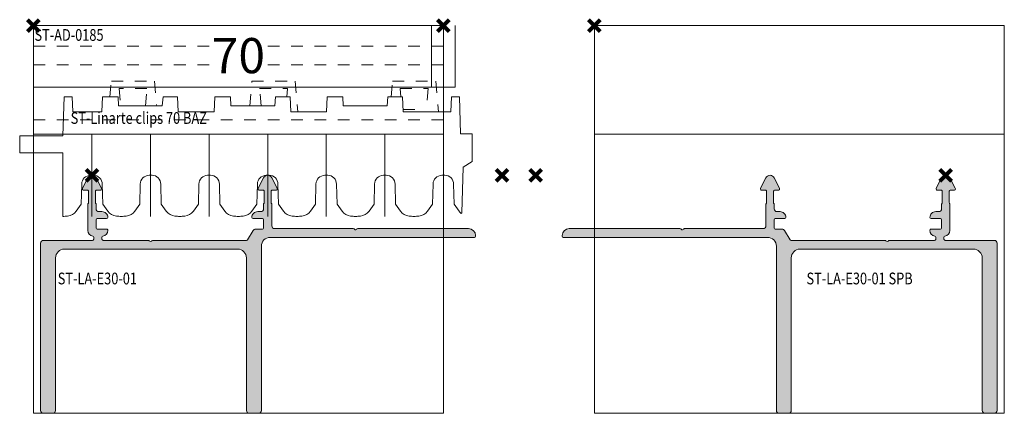
# Model space of a CAD drawing. Units: millimetres. Extents: x 0 to 3972, y 0 to 2388.
# Drawn here: x 224 to 393, y 278 to 345 of the extents above; entities that cross this region are included whole.
import ezdxf

# ---------------------------------------------------------------- set-up
doc = ezdxf.new("R2010")
doc.units = ezdxf.units.MM
doc.header["$PDMODE"] = 3
doc.header["$PDSIZE"] = 1
doc.linetypes.add('HIDDEN', pattern=[4, 2, -2])
doc.layers.get('0').update_dxf_attribs({"linetype": 'CONTINUOUS', "lineweight": 5})
for name, color, linetype, lineweight, plot in [('2 HULPLIJN BLIND', 9, 'CONTINUOUS', 9, False), ('2 Niet printen', 243, 'CONTINUOUS', 9, False), ('Storax Profiel nummer hidden', 163, 'CONTINUOUS', 0, False), ('Storax Vangpunt profiel', 1, 'CONTINUOUS', 100, False)]:
    doc.layers.add(name, color=color, linetype=linetype, lineweight=lineweight, plot=plot)
for name, color, linetype, lineweight in [("Storax block's", 7, 'CONTINUOUS', 20), ('Storax Hatch Shading Aluminium', 251, 'CONTINUOUS', 20), ('Storax profiel aanzicht dun', 42, 'CONTINUOUS', 9), ('Storax profiel aanzicht hidden', 44, 'HIDDEN', 5), ('Storax profiel detail', 130, 'CONTINUOUS', 18), ('Storax profiel detail dun', 134, 'CONTINUOUS', 15), ('Storax profiel detail hidden', 138, 'HIDDEN', 13), ('Storax Profiel nummer en tekst', 41, 'CONTINUOUS', 9)]:
    doc.layers.add(name, color=color, linetype=linetype, lineweight=lineweight)
doc.styles.add('ST-2mmHidden', font='romans.shx', dxfattribs={"width": 0.8, "height": 2})
doc.styles.add('ST2-3', font='tahoma.ttf', dxfattribs={"width": 0.9, "height": 6})

# ---------------------------------------------------------------- blocks, each defined once
blk = doc.blocks.new('onderdeel clips')
for points in [[(0, 0, 0.02090820604169566), (0.8352322297751016, 0.0349416899755397, 0.2226511083693735), (2.30648987239806, 0.8808004792804809), (3.160998375753479, 2.101165095091147), (3.25, 5.500000000005514, -0.4142135623730533), (4.75, 7.000000000005514), (5.25, 7.000000000005514, -0.4142135623731338), (6.749999999999773, 5.500000000005514), (6.839001624246976, 2.101165095090749), (7.693510127602167, 0.8808004792809356)], [(7.693510127602167, 0.8808004792809356, 0.2226511083693697), (9.164767770225126, 0.03494168997093539, 0.02090820604168462), (10, 5.115907697472721e-13, 0.02090820604168462)]]:
    blk.add_lwpolyline(points, format="xyb")
at = {"layer": '2 Niet printen'}
blk.add_line((4.99999999998488, 2.557953848736361e-13), (5, 14.00000000001077), dxfattribs=at)
blk = doc.blocks.new('ST-Linarte clips 70 BAZ')
at = {"layer": '2 HULPLIJN BLIND'}
for p, q in [((0, 0), (0, -3)), ((70, 0), (70, -3))]:
    blk.add_line(p, q, dxfattribs=at)
at = {"layer": '2 Niet printen'}
for p, q in [((68, 0), (68, -10.50000000000068)), ((72, 0), (72, -10.50000000000068))]:
    blk.add_line(p, q, dxfattribs=at)
blk.add_lwpolyline([(70.00000000000728, -32.54099387075166), (70.00000000000728, -18.5409938707412)], dxfattribs=at)
at = {"layer": 'Storax profiel aanzicht dun'}
for points in [[(72.69351012761217, -31.66019339137597, 0.05873974866125252), (73.00518143670888, -32.00971867805447, 0.6373971864481563), (73.17147880759148, -31.93750247381831), (73.37501373469058, -24.16481692219463), (74.93453519608556, -23.19099387051165), (74.94239097255559, -18.49099387074921), (72.94239097255559, -18.49099387074921), (72.77625669383997, -12.14658173016596), (71.37221675328692, -12.14658173011185), (71.26112532007164, -14.69099387074687), (63.13887467992754, -14.69099387074687), (63.02778324672727, -12.14658173011185), (60.52991278991431, -12.14658173011185), (60.39479423579724, -13.69099387074493), (52.91039229369926, -13.69099387074493), (52.84296180340243, -12.14658173017961), (50.17221675328801, -12.14658173011185), (50.06112532007137, -14.69099387074687), (43.93887467992772, -14.69099387074687), (43.82778324673018, -12.14658173017733), (41.3299127899154, -12.14658173011185), (41.19479423579833, -13.69099387074493), (33.71039229369944, -13.69099387074493), (33.64296180340352, -12.14658173017961), (30.97221675328728, -12.14658173011185), (30.86112532007155, -14.69099387074687), (24.7388746799279, -14.69099387074687), (24.62778324672763, -12.14658173011185), (22.12991278991467, -12.14658173011185), (21.99479423579032, -13.69099387082724), (14.51039229369962, -13.69099387074493), (14.4429618034028, -12.14658173017961), (11.77221675328747, -12.14658173011185), (11.66112532007173, -14.69099387074687), (6.738874679927903, -14.69099387074687), (6.627783246727631, -12.14658173026146), (5.223743306176402, -12.14658173026146), (5.049753250988942, -18.79099386929192), (-2.321451551635619, -18.79099387074655), (-2.345018881047963, -21.69099387074652), (5.026185921533397, -21.69099386929292), (5.000000000007276, -32.54099387075212)], [(65.00000000000728, -32.54099387075121, 0.02090820604169566), (65.83523222978329, -32.5060521807759, 0.2226511083693735), (67.30648987240602, -31.66019339147078), (68.16099837576076, -30.43982877566032), (68.25000000000728, -27.04099387074575, -0.4142135623730533), (69.75000000000728, -25.54099387074575), (70.25000000000728, -25.54099387074575, -0.4142135623731338), (71.75000000000728, -27.04099387074575), (71.8390016242547, -30.43982877566077), (72.69351012761035, -31.66019339147033)]]:
    blk.add_lwpolyline(points, format="xyb", dxfattribs=at)
at = {"layer": 'Storax profiel aanzicht hidden'}
blk.add_line((63.12141030276416, -14.29099387074655), (67.07499999999982, -14.29099387074655), dxfattribs=at)
for points in [[(13.07190456280296, -12.14658173013004), (13.30639761736393, -9.4663138517584), (20.69360238263516, -9.4663138517584), (21.06321399132867, -13.69099387076267)], [(61.07190456280296, -12.14658173013004), (61.30639761736393, -9.4663138517584), (68.69360238263516, -9.4663138517584), (69.15070265484701, -14.69099387074687)], [(19.1274931981111, -13.69099387079575), (19.38520906480244, -10.74528803525857), (14.61479093519665, -10.74528803525857), (14.8725068018839, -13.69099387074664)], [(38.8725068018839, -13.69099387074664), (38.61479093519665, -10.74528803525857), (43.38520906480244, -10.74528803525857), (43.26261175223226, -12.14658173011401)], [(62.73738824776683, -12.14658173011401), (62.61479093519665, -10.74528803525857), (67.38520906480244, -10.74528803525857), (67.07499999999982, -14.29099387074655)]]:
    blk.add_lwpolyline(points, dxfattribs=at)
at = {"layer": 'Storax profiel detail dun'}
blk.add_line((0, -10.50000000000091), (72, -10.50000000000068), dxfattribs=at)
blk.add_lwpolyline([(0, 0), (70, 0)], dxfattribs=at)
at = {"layer": 'Storax profiel detail hidden'}
for p, q in [((0, -3.500000000001137), (72, -3.500000000001137)), ((0, -6.700000000012551), (72, -6.700000000012778)), ((0, -16.09999999999968), (70, -16.09999999999968)), ((0, -18.49999999999955), (70, -18.49999999999955))]:
    blk.add_line(p, q, dxfattribs=at)
at = {"layer": 'Storax Vangpunt profiel'}
blk.add_point((0, 0), dxfattribs=at)
at = {"layer": 'Storax Vangpunt profiel', "color": 3}
blk.add_point((70, 0), dxfattribs=at)
at = {"layer": 'Storax profiel aanzicht dun'}
for p in [(5.000000000007276, -32.54099387075212), (15.00000000000728, -32.54099387075212), (25.00000000000728, -32.54099387075212), (35.00000000000728, -32.54099387075212), (45.00000000000728, -32.54099387075212), (55.00000000000728, -32.54099387075212)]:
    blk.add_blockref('onderdeel clips', p, dxfattribs=at)
at = {"layer": 'Storax Profiel nummer hidden', "style": 'ST-2mmHidden', "width": 0.8}
for s, p in [('ST-AD-0185', (0.1764779008635742, -2.599645399617884)), ('ST-Linarte clips 70 BAZ', (6.356397641968215, -16.76282490933181))]:
    blk.add_text(s, height=2, dxfattribs=at).set_placement(p)
at = {"layer": 'Storax Profiel nummer en tekst', "insert": (35.00000000000728, -5.127476648631273), "char_height": 6, "attachment_point": 5, "style": 'ST2-3', "bg_fill": 3, "box_fill_scale": 1.1, "bg_fill_color": 256, "bg_fill_true_color": 13158600, "bg_fill_transparency": 0}
blk.add_mtext('\\A1;70', dxfattribs=at)
at = {"layer": 'Storax profiel aanzicht hidden'}
blk.add_lwpolyline([(36.93678600868589, -13.69099387076267), (37.30639761736393, -9.4663138517584), (44.69360238263516, -9.4663138517584), (45.15070265484701, -14.69099387074687)], dxfattribs=at)
blk = doc.blocks.new('ST-LA-E30-01')
at = {"layer": 'Storax Hatch Shading Aluminium'}
h = blk.add_hatch(color=256, dxfattribs=at)
h.dxf.hatch_style = 1
edge = h.paths.add_edge_path()
edge.add_arc((38.42500031479813, -65.634257591851), 0.5, 270, 360)
edge.add_line((38.92500031479813, -65.634257591851), (38.92500031479813, -37.63425756799586))
edge.add_arc((40.42500031479804, -37.63425756799577), 1.499999999999915, 89.99999996080987, 180.0000000000032, ccw=False)
edge.add_line((40.42500031582404, -36.13425756799586), (75.2999980153345, -36.134257591851))
edge.add_arc((75.2999980153347, -35.93425759185093), 0.2000000000000668, 269.999999999943, 359.9999999999287)
edge.add_line((75.49999801533477, -35.93425759185118), (75.49999801536705, -35.83425854099085))
edge.add_arc((74.29999801536724, -35.83425854099085), 1.199999999999818, 0, 90)
edge.add_line((74.29999801536724, -34.63425854099103), (55.38284069345264, -34.63425854099012))
edge.add_arc((55.38284069345211, -34.83425854099028), 0.2000000000001592, 89.99999999984936, 134.9999999998244)
edge.add_line((55.24141933721512, -34.69283718475242), (55.14141933721567, -34.79283718475278))
edge.add_arc((54.99999798097838, -34.65141582851536), 0.2000000000000649, 224.9999999998431, 314.99999999997266, ccw=False)
edge.add_line((54.85857662474064, -34.79283718475233), (54.75857662548515, -34.69283718549684))
edge.add_arc((54.61715526850349, -34.83425854098932), 0.199999999999663, 44.99999969833572, 89.9999999983858)
edge.add_line((54.61715526850912, -34.63425854098966), (41.19999794660635, -34.63425854057311))
edge.add_arc((41.19999794662186, -34.13425854057306), 0.5000000000000568, 180.0000000000065, 269.9999999982217, ccw=False)
edge.add_line((40.69999794662181, -34.13425854057311), (40.69999794662181, -30.4630758168604))
edge.add_arc((40.49999794662216, -30.46307581685985), 0.1999999999996476, 359.9999999998442, 401.409622108994)
edge.add_arc((40.799997946623, -30.1985006857539), 0.2000000000006475, 179.9999999999868, 221.4096221092787, ccw=False)
edge.add_line((40.59999794662235, -30.19850068575386), (40.59999794662235, -28.25432684516079))
edge.add_arc((40.79999794662211, -28.2543268451611), 0.1999999999997613, 84.99999999989927, 179.9999999999125, ccw=False)
edge.add_line((40.81742909517197, -28.05508790554302), (41.36644030129355, -28.10312016222713))
edge.add_arc((41.38822923698068, -27.85407148770414), 0.2500000000000742, 264.9999999999526, 386.9999754729116)
edge.add_line((41.6109809166137, -27.7405739581244), (40.71280457871671, -25.97780177609081))
edge.add_arc((39.99999920389155, -26.34099387074664), 0.8000000000000808, 26.99997547297061, 153.0000245270294)
edge.add_line((39.28719382906638, -25.97780177609081), (38.38901726065887, -27.74057441052844))
edge.add_arc((38.61176917080196, -27.85407148770441), 0.2499999999997659, 153.0001408934613, 274.999999999949)
edge.add_line((38.63355810648864, -28.10312016222713), (39.18256810849016, -28.05508801088979))
edge.add_arc((39.19999925703981, -28.2543269505081), 0.1999999999999761, 2.55226950685028e-11, 95.00000000003388, ccw=False)
edge.add_line((39.39999925703978, -28.25432695050802), (39.39999925703978, -30.19850068575431))
edge.add_arc((39.1999992570397, -30.19850068575411), 0.200000000000081, 318.59037789065866, 359.999999999943, ccw=False)
edge.add_arc((39.49999925703909, -30.46307581686089), 0.1999999999996754, 138.5903778906155, 179.9999999998575)
edge.add_line((39.29999925703942, -30.4630758168604), (39.29999925703942, -31.23425802265217))
edge.add_arc((38.79999925703939, -31.23425802265214), 0.5000000000000284, 270.00000000000324, 359.99999999999676, ccw=False)
edge.add_line((38.79999925703942, -31.73425802265217), (38.29999925703942, -31.73425802265217))
edge.add_arc((38.29999925703936, -32.73425802265211), 0.9999999999999432, 89.99999999999675, 180.0000000000033)
edge.add_arc((37.49999925703936, -32.73425802265204), 0.199999999999946, 180.0000000000366, 269.9999999999634)
edge.add_line((37.49999925703924, -32.93425802265199), (39.09999925703869, -32.93425802265153))
edge.add_arc((39.09999925703869, -33.13425802265226), 0.2000000000007276, 0, 90, ccw=False)
edge.add_line((39.29999925703942, -33.13425802265226), (39.29999925703942, -34.5342580226519))
edge.add_arc((39.09999925703958, -34.53425802265188), 0.1999999999998323, 270.0000000000041, 359.9999999999959, ccw=False)
edge.add_line((39.0999992570396, -34.73425802265172), (37.94860125703963, -34.73425802265217))
edge.add_arc((37.94860125703978, -35.23425802265191), 0.4999999999997371, 90.00000000001789, 148.3929792855707)
edge.add_line((37.52276989636266, -34.97221288863182), (36.55856449758812, -36.53907616379718))
edge.add_arc((36.38823195331688, -36.43425811018901), 0.200000000000294, 269.9999999999735, 328.3929792855986, ccw=False)
edge.add_line((36.38823195331679, -36.63425811018931), (20.38284160251806, -36.63425811018931))
edge.add_arc((20.38284160251805, -36.83425811018963), 0.2000000000003226, 89.99999999999795, 134.9999999999885)
edge.add_line((20.24142024628054, -36.69283675395207), (20.14142024628109, -36.79283675395197))
edge.add_arc((19.99999889004357, -36.65141539771444), 0.2000000000003061, 225.0000000000043, 314.9999999999957, ccw=False)
edge.add_line((19.85857753380606, -36.79283675395197), (19.75857753380569, -36.69283675395207))
edge.add_arc((19.61715617756806, -36.83425811018837), 0.1999999999995123, 44.99999999973085, 89.99999999970689)
edge.add_line((19.61715617756909, -36.63425811018885), (11.89999885852922, -36.63425807368037))
edge.add_arc((11.89999885649561, -36.43425807368053), 0.1999999999998394, 179.9999999998758, 270.0000005825855, ccw=False)
edge.add_line((11.69999885649577, -36.4342580736801), (11.6999988616144, -36.11747464474718))
edge.add_arc((11.89999886161403, -36.11747464772738), 0.1999999999996227, 99.59406614652892, 179.9999991462353, ccw=False)
edge.add_arc((11.69999889950439, -34.93425865384581), 1.000000030425796, 279.5940661465108, 359.9999987925776)
edge.add_arc((12.49999892956038, -34.93425867146578), 0.2000000003698119, 359.9999990106389, 450.0000007181275)
edge.add_line((12.49999892705364, -34.73425867109597), (10.89999893003369, -34.73425867109597))
edge.add_arc((10.89999893003394, -34.53425867109591), 0.2000000000000668, 179.999999999941, 269.99999999992826, ccw=False)
edge.add_line((10.69999893003387, -34.5342586710957), (10.69999893076238, -33.13425867541343))
edge.add_arc((10.89999893076227, -33.13425867541351), 0.199999999999898, 90.00000020872432, 179.9999999999776, ccw=False)
edge.add_line((10.89999893003369, -32.93425867541362), (12.49999893003405, -32.93425866958421))
edge.add_arc((12.49999892930518, -32.73425866958403), 0.2000000000001805, 270.0000002088057, 359.999998521269)
edge.add_arc((11.69999895680445, -32.73425864781012), 0.9999999725009165, 359.9999984567008, 450.0000015338412)
edge.add_line((11.69999893003387, -31.73425867530921), (11.19999893003387, -31.73425867530921))
edge.add_arc((11.1999989300339, -31.23425867530918), 0.5000000000000284, 180.0000000000032, 269.99999999999676, ccw=False)
edge.add_line((10.69999893003387, -31.23425867530921), (10.69999893003387, -30.46307580047358))
edge.add_arc((10.49999893003426, -30.4630758004736), 0.1999999999996156, 6.10666498842169e-12, 41.40962210939141)
edge.add_arc((10.79999893003389, -30.19850066936672), 0.2000000000003856, 180.0000000000896, 221.4096221093082, ccw=False)
edge.add_line((10.59999893003351, -30.19850066936704), (10.59999893003351, -28.25432686154807))
edge.add_arc((10.79999893003347, -28.25432686154814), 0.1999999999999673, 84.99999999996379, 179.9999999999776, ccw=False)
edge.add_line((10.81743007858313, -28.05508792192984), (11.36644109740246, -28.10312016222713))
edge.add_arc((11.38823003308943, -27.85407148770389), 0.2500000000003048, 264.9999999999932, 386.9999754729382)
edge.add_line((11.61098171272261, -27.74057395812395), (10.71280537482471, -25.97780177609081))
edge.add_arc((10, -26.34099387074643), 0.799999999999582, 26.99997547297224, 153.0000245270278)
edge.add_line((9.287194625175289, -25.97780177609081), (8.389018056766872, -27.74057441052844))
edge.add_arc((8.6117699669104, -27.85407148770416), 0.2500000000000456, 153.000140893557, 275.0000000000516)
edge.add_line((8.633558902597542, -28.10312016222713), (9.182569091902224, -28.05508799450251))
edge.add_arc((9.200000240451587, -28.25432693412114), 0.2000000000002592, -1.63140612130519e-11, 94.99999999994498, ccw=False)
edge.add_line((9.400000240451845, -28.2543269341212), (9.400000240451845, -30.19850066936704))
edge.add_arc((9.20000024045178, -30.19850066936684), 0.200000000000065, 318.5903778906571, 359.99999999994503, ccw=False)
edge.add_arc((9.500000240451696, -30.46307580047382), 0.2000000000002154, 138.5903778906732, 179.9999999999287)
edge.add_line((9.300000240451482, -30.46307580047358), (9.300000240451482, -34.93425815697117))
edge.add_arc((10.30000024045144, -34.93425815697098), 0.9999999999999538, 180.0000000000106, 260.4059353732778)
edge.add_arc((10.10000031479779, -36.11747412615802), 0.2000000000003353, 5.0874859880423173e-11, 80.40593537324742, ccw=False)
edge.add_line((10.30000031479813, -36.11747412615784), (10.30000031479813, -36.43425759185118))
edge.add_arc((10.10000031479789, -36.43425759185076), 0.2000000000002391, 269.99999999986005, 359.9999999998799, ccw=False)
edge.add_line((10.1000003147974, -36.634257591851), (1.725000314797398, -36.634257591851))
edge.add_arc((1.725000314797398, -37.134257591851), 0.5, 90, 180)
edge.add_line((1.225000314797398, -37.134257591851), (1.225000314797398, -65.63425759185145))
edge.add_arc((1.725000314797398, -65.63425759185145), 0.5, 180, 270)
edge.add_line((1.725000314797398, -66.13425759185145), (3.27500031479758, -66.13425759185145))
edge.add_arc((3.27500031479758, -65.63425759185145), 0.5, 270, 360)
edge.add_line((3.77500031479758, -65.63425759185145), (3.77500031479758, -39.63425759185145))
edge.add_arc((5.27500031479758, -39.63425759185145), 1.5, 90, 180, ccw=False)
edge.add_line((5.27500031479758, -38.13425759185145), (34.87500031479794, -38.13425759185145))
edge.add_arc((34.87500031479817, -39.63425759185122), 1.499999999999773, 8.697043085703626e-12, 90.0000000000087, ccw=False)
edge.add_line((36.37500031479794, -39.634257591851), (36.37500031479794, -65.634257591851))
edge.add_arc((36.87500031479794, -65.634257591851), 0.5, 180, 270)
edge.add_line((36.87500031479794, -66.134257591851), (38.42500031479813, -66.134257591851))
at = {"layer": '2 Niet printen'}
for points in [[(0, 0), (70, 0), (70, -66.13425759185145), (0, -66.13425759185145)], [(0, 0), (70, 0), (70, -18.5), (0, -18.5)]]:
    blk.add_lwpolyline(points, close=True, dxfattribs=at)
at = {"layer": 'Storax profiel detail'}
blk.add_lwpolyline([(38.42500031479813, -66.134257591851, 0.414213562373095), (38.92500031479813, -65.634257591851), (38.92500031479813, -37.63425756799586, -0.4142135625734497), (40.42500031582404, -36.13425756799586), (75.2999980153345, -36.134257591851, 0.4142135623730284), (75.49999801533477, -35.93425759185118), (75.49999801536705, -35.83425854099085, 0.414213562373095), (74.29999801536724, -34.63425854099103), (55.38284069345264, -34.63425854099012, 0.1989123673795483), (55.24141933721512, -34.69283718475242), (55.14141933721567, -34.79283718475278, -0.4142135623737542), (54.85857662474064, -34.79283718475233), (54.75857662548515, -34.69283718549684, 0.1989123687406751), (54.61715526850912, -34.63425854098966), (41.19999794660635, -34.63425854057311, -0.4142135623639713), (40.69999794662181, -34.13425854057311), (40.69999794662181, -30.4630758168604, 0.182675813681053), (40.64999794662253, -30.33078825130758, -0.1826758136816968), (40.59999794662235, -30.19850068575386), (40.59999794662235, -28.25432684516079, -0.4400105308919041), (40.81742909517197, -28.05508790554302), (41.36644030129355, -28.10312016222713, 0.5890448722681949), (41.6109809166137, -27.7405739581244), (40.71280457871671, -25.97780177609081, 0.6128010825555236), (39.28719382906638, -25.97780177609081), (38.38901726065887, -27.74057441052844, 0.5890441883498198), (38.63355810648864, -28.10312016222713), (39.18256810849016, -28.05508801088979, -0.4400105308918702), (39.39999925703978, -28.25432695050802), (39.39999925703978, -30.19850068575431, -0.182675813681658), (39.3499992570396, -30.33078825130758, 0.1826758136814727), (39.29999925703942, -30.4630758168604), (39.29999925703942, -31.23425802265217, -0.4142135623730617), (38.79999925703942, -31.73425802265217), (38.29999925703942, -31.73425802265217, 0.4142135623731283), (37.29999925703942, -32.73425802265217, 0.4142135623727288), (37.49999925703924, -32.93425802265199), (39.09999925703869, -32.93425802265153, -0.414213562373095), (39.29999925703942, -33.13425802265226), (39.29999925703942, -34.5342580226519, -0.4142135623730617), (39.0999992570396, -34.73425802265172), (37.94860125703963, -34.73425802265217, 0.2604477774362021), (37.52276989636266, -34.97221288863182), (36.55856449758812, -36.53907616379718, -0.2604477774365352), (36.38823195331679, -36.63425811018931), (20.38284160251806, -36.63425811018931, 0.1989123673796162), (20.24142024628054, -36.69283675395207), (20.14142024628109, -36.79283675395197, -0.414213562373048), (19.85857753380606, -36.79283675395197), (19.75857753380569, -36.69283675395207, 0.1989123673795485), (19.61715617756909, -36.63425811018885), (11.89999885852922, -36.63425807368037, -0.4142135653518768), (11.69999885649577, -36.4342580736801), (11.6999988616144, -36.11747464474718, -0.365977387931781), (11.86666553544092, -35.92027198708081, 0.3659773861820635), (12.69999892993019, -34.93425867491931, 0.4142135711016935), (12.49999892705364, -34.73425867109597), (10.89999893003369, -34.73425867109597, -0.4142135623730284), (10.69999893003387, -34.5342586710957), (10.69999893076238, -33.13425867541343, -0.4142135613059907), (10.89999893003369, -32.93425867541362), (12.49999893003405, -32.93425866958421, 0.4142135537464887), (12.69999892930537, -32.73425867474577, 0.4142135781032859), (11.69999893003387, -31.73425867530921), (11.19999893003387, -31.73425867530921, -0.4142135623730617), (10.69999893003387, -31.23425867530921), (10.69999893003387, -30.46307580047358, 0.1826758136821166), (10.64999893003369, -30.33078823492031, -0.1826758136813652), (10.59999893003351, -30.19850066936704), (10.59999893003351, -28.25432686154807, -0.4400105308919041), (10.81743007858313, -28.05508792192984), (11.36644109740246, -28.10312016222713, 0.5890448722681186), (11.61098171272261, -27.74057395812395), (10.71280537482471, -25.97780177609081, 0.6128010825555059), (9.287194625175289, -25.97780177609081), (8.389018056766872, -27.74057441052844, 0.5890441883498578), (8.633558902597542, -28.10312016222713), (9.182569091902224, -28.05508799450251, -0.4400105308916338), (9.400000240451845, -28.2543269341212), (9.400000240451845, -30.19850066936704, -0.1826758136816774), (9.350000240451664, -30.33078823492031, 0.182675813681531), (9.300000240451482, -30.46307580047358), (9.300000240451482, -34.93425815697117, 0.3659773996755538), (10.1333336357402, -35.92027146462658, -0.3659773996752042), (10.30000031479813, -36.11747412615784), (10.30000031479813, -36.43425759185118, -0.414213562373195), (10.1000003147974, -36.634257591851), (1.725000314797398, -36.634257591851, 0.414213562373095), (1.225000314797398, -37.134257591851), (1.225000314797398, -65.63425759185145, 0.414213562373095), (1.725000314797398, -66.13425759185145), (3.27500031479758, -66.13425759185145, 0.414213562373095), (3.77500031479758, -65.63425759185145), (3.77500031479758, -39.63425759185145, -0.414213562373095), (5.27500031479758, -38.13425759185145), (34.87500031479794, -38.13425759185145, -0.414213562373095), (36.37500031479794, -39.634257591851), (36.37500031479794, -65.634257591851, 0.414213562373095), (36.87500031479794, -66.134257591851)], format="xyb", close=True, dxfattribs=at)
at = {"layer": 'Storax Vangpunt profiel'}
blk.add_point((0, 0), dxfattribs=at)
at = {"layer": 'Storax Vangpunt profiel', "color": 3}
for p in [(10, -25.54099387074666), (80, -25.54099387074666)]:
    blk.add_point(p, dxfattribs=at)
at = {"layer": 'Storax Profiel nummer hidden', "style": 'ST-2mmHidden', "width": 0.8}
blk.add_text('ST-LA-E30-01', height=2, dxfattribs=at).set_placement((4.154955621464069, -44.1409921985337))
blk = doc.blocks.new('ST-LA-E30-01 op clips')
at = {"layer": "Storax block's"}
blk.add_blockref('ST-Linarte clips 70 BAZ', (0, 0), dxfattribs=at)
blk.add_blockref('ST-LA-E30-01', (0, 0), dxfattribs=at)
blk = doc.blocks.new('ST-LA-E30-01 SPB')
at = {"layer": 'Storax Hatch Shading Aluminium'}
h = blk.add_hatch(color=256, dxfattribs=at)
h.dxf.hatch_style = 1
edge = h.paths.add_edge_path()
edge.add_arc((31.57499968520187, -65.634257591851), 0.5, 180, 270, ccw=False)
edge.add_line((31.07499968520187, -65.634257591851), (31.07499968520187, -37.63425756799586))
edge.add_arc((29.57499968520196, -37.63425756799577), 1.499999999999915, 359.9999999999968, 450.0000000391901)
edge.add_line((29.57499968417596, -36.13425756799586), (-5.299998015334495, -36.134257591851))
edge.add_arc((-5.299998015334694, -35.93425759185093), 0.2000000000000668, 180.0000000000713, 270.000000000057, ccw=False)
edge.add_line((-5.499998015334768, -35.93425759185118), (-5.499998015367055, -35.83425854099085))
edge.add_arc((-4.299998015367237, -35.83425854099085), 1.199999999999818, 450, 540, ccw=False)
edge.add_line((-4.299998015367237, -34.63425854099103), (14.61715930654736, -34.63425854099012))
edge.add_arc((14.61715930654789, -34.83425854099028), 0.2000000000001592, 405.0000000001756, 450.00000000015064, ccw=False)
edge.add_line((14.75858066278488, -34.69283718475242), (14.85858066278433, -34.79283718475278))
edge.add_arc((15.00000201902162, -34.65141582851536), 0.2000000000000649, 225.0000000000273, 315.0000000001569)
edge.add_line((15.14142337525936, -34.79283718475233), (15.24142337451485, -34.69283718549684))
edge.add_arc((15.38284473149651, -34.83425854098932), 0.199999999999663, 450.0000000016142, 495.0000003016643, ccw=False)
edge.add_line((15.38284473149088, -34.63425854098966), (28.80000205339365, -34.63425854057311))
edge.add_arc((28.80000205337814, -34.13425854057306), 0.5000000000000568, 270.0000000017782, 359.9999999999935)
edge.add_line((29.30000205337819, -34.13425854057311), (29.30000205337819, -30.4630758168604))
edge.add_arc((29.50000205337784, -30.46307581685985), 0.1999999999996476, 138.590377891006, 180.0000000001557, ccw=False)
edge.add_arc((29.200002053377, -30.1985006857539), 0.2000000000006475, 318.5903778907213, 360.0000000000132)
edge.add_line((29.40000205337765, -30.19850068575386), (29.40000205337765, -28.25432684516079))
edge.add_arc((29.20000205337789, -28.2543268451611), 0.1999999999997613, 360.0000000000875, 455.0000000001007)
edge.add_line((29.18257090482803, -28.05508790554302), (28.63355969870645, -28.10312016222713))
edge.add_arc((28.61177076301932, -27.85407148770414), 0.2500000000000742, 153.0000245270884, 275.0000000000473, ccw=False)
edge.add_line((28.3890190833863, -27.7405739581244), (29.28719542128329, -25.97780177609081))
edge.add_arc((30.00000079610845, -26.34099387074664), 0.8000000000000808, 386.9999754729706, 513.0000245270294, ccw=False)
edge.add_line((30.71280617093362, -25.97780177609081), (31.61098273934113, -27.74057441052844))
edge.add_arc((31.38823082919804, -27.85407148770441), 0.2499999999997659, 265.000000000051, 386.99985910653874, ccw=False)
edge.add_line((31.36644189351136, -28.10312016222713), (30.81743189150984, -28.05508801088979))
edge.add_arc((30.80000074296019, -28.2543269505081), 0.1999999999999761, 444.9999999999661, 539.9999999999745)
edge.add_line((30.60000074296022, -28.25432695050802), (30.60000074296022, -30.19850068575431))
edge.add_arc((30.8000007429603, -30.19850068575411), 0.200000000000081, 180.000000000057, 221.4096221093414)
edge.add_arc((30.50000074296091, -30.46307581686089), 0.1999999999996754, 360.0000000001425, 401.40962210938454, ccw=False)
edge.add_line((30.70000074296058, -30.4630758168604), (30.70000074296058, -31.23425802265217))
edge.add_arc((31.20000074296061, -31.23425802265214), 0.5000000000000284, 180.0000000000033, 269.9999999999968)
edge.add_line((31.20000074296058, -31.73425802265217), (31.70000074296058, -31.73425802265217))
edge.add_arc((31.70000074296064, -32.73425802265211), 0.9999999999999432, 359.99999999999676, 450.00000000000324, ccw=False)
edge.add_arc((32.50000074296064, -32.73425802265204), 0.199999999999946, 270.0000000000366, 359.99999999996334, ccw=False)
edge.add_line((32.50000074296076, -32.93425802265199), (30.90000074296131, -32.93425802265153))
edge.add_arc((30.90000074296131, -33.13425802265226), 0.2000000000007276, 450, 540)
edge.add_line((30.70000074296058, -33.13425802265226), (30.70000074296058, -34.5342580226519))
edge.add_arc((30.90000074296042, -34.53425802265188), 0.1999999999998323, 180.0000000000041, 269.9999999999959)
edge.add_line((30.9000007429604, -34.73425802265172), (32.05139874296037, -34.73425802265217))
edge.add_arc((32.05139874296022, -35.23425802265191), 0.4999999999997371, 391.60702071442927, 449.9999999999821, ccw=False)
edge.add_line((32.47723010363734, -34.97221288863182), (33.44143550241188, -36.53907616379718))
edge.add_arc((33.61176804668312, -36.43425811018901), 0.200000000000294, 211.6070207144014, 270.0000000000265)
edge.add_line((33.61176804668321, -36.63425811018931), (49.61715839748194, -36.63425811018931))
edge.add_arc((49.61715839748195, -36.83425811018963), 0.2000000000003226, 405.0000000000115, 450.00000000000205, ccw=False)
edge.add_line((49.75857975371946, -36.69283675395207), (49.85857975371891, -36.79283675395197))
edge.add_arc((50.00000110995643, -36.65141539771444), 0.2000000000003061, 225.0000000000043, 314.9999999999957)
edge.add_line((50.14142246619394, -36.79283675395197), (50.24142246619431, -36.69283675395207))
edge.add_arc((50.38284382243194, -36.83425811018837), 0.1999999999995123, 450.00000000029314, 495.0000000002692, ccw=False)
edge.add_line((50.38284382243091, -36.63425811018885), (58.10000114147078, -36.63425807368037))
edge.add_arc((58.10000114350439, -36.43425807368053), 0.1999999999998394, 269.9999994174145, 360.0000000001241)
edge.add_line((58.30000114350423, -36.4342580736801), (58.3000011383856, -36.11747464474718))
edge.add_arc((58.10000113838598, -36.11747464772738), 0.1999999999996227, 360.0000008537647, 440.4059338534711)
edge.add_arc((58.30000110049561, -34.93425865384581), 1.000000030425796, 180.0000012074223, 260.40593385348916, ccw=False)
edge.add_arc((57.50000107043962, -34.93425867146578), 0.2000000003698119, 89.99999928187248, 180.0000009893612, ccw=False)
edge.add_line((57.50000107294636, -34.73425867109597), (59.10000106996631, -34.73425867109597))
edge.add_arc((59.10000106996606, -34.53425867109591), 0.2000000000000668, 270.0000000000717, 360.000000000059)
edge.add_line((59.30000106996613, -34.5342586710957), (59.30000106923762, -33.13425867541343))
edge.add_arc((59.10000106923773, -33.13425867541351), 0.199999999999898, 360.0000000000224, 449.9999997912757)
edge.add_line((59.10000106996631, -32.93425867541362), (57.50000106996595, -32.93425866958421))
edge.add_arc((57.50000107069481, -32.73425866958403), 0.2000000000001805, 180.000001478731, 269.9999997911943, ccw=False)
edge.add_arc((58.30000104319555, -32.73425864781012), 0.9999999725009165, 89.99999846615879, 180.0000015432992, ccw=False)
edge.add_line((58.30000106996613, -31.73425867530921), (58.80000106996613, -31.73425867530921))
edge.add_arc((58.8000010699661, -31.23425867530918), 0.5000000000000284, 270.0000000000032, 359.9999999999968)
edge.add_line((59.30000106996613, -31.23425867530921), (59.30000106996613, -30.46307580047358))
edge.add_arc((59.50000106996575, -30.4630758004736), 0.1999999999996156, 498.5903778906086, 539.9999999999939, ccw=False)
edge.add_arc((59.20000106996611, -30.19850066936672), 0.2000000000003856, 318.5903778906917, 359.9999999999104)
edge.add_line((59.40000106996649, -30.19850066936704), (59.40000106996649, -28.25432686154807))
edge.add_arc((59.20000106996653, -28.25432686154814), 0.1999999999999673, 360.0000000000224, 455.0000000000362)
edge.add_line((59.18256992141687, -28.05508792192984), (58.63355890259754, -28.10312016222713))
edge.add_arc((58.61176996691057, -27.85407148770389), 0.2500000000003048, 153.0000245270618, 275.00000000000676, ccw=False)
edge.add_line((58.38901828727739, -27.74057395812395), (59.28719462517529, -25.97780177609081))
edge.add_arc((60, -26.34099387074643), 0.799999999999582, 386.9999754729722, 513.0000245270278, ccw=False)
edge.add_line((60.71280537482471, -25.97780177609081), (61.61098194323313, -27.74057441052844))
edge.add_arc((61.3882300330896, -27.85407148770416), 0.2500000000000456, 264.99999999994844, 386.999859106443, ccw=False)
edge.add_line((61.36644109740246, -28.10312016222713), (60.81743090809778, -28.05508799450251))
edge.add_arc((60.79999975954841, -28.25432693412114), 0.2000000000002592, 445.000000000055, 540.0000000000163)
edge.add_line((60.59999975954815, -28.2543269341212), (60.59999975954815, -30.19850066936704))
edge.add_arc((60.79999975954822, -30.19850066936684), 0.200000000000065, 180.000000000055, 221.4096221093429)
edge.add_arc((60.4999997595483, -30.46307580047382), 0.2000000000002154, 360.0000000000712, 401.4096221093268, ccw=False)
edge.add_line((60.69999975954852, -30.46307580047358), (60.69999975954852, -34.93425815697117))
edge.add_arc((59.69999975954856, -34.93425815697098), 0.9999999999999538, 279.5940646267221, 359.9999999999894, ccw=False)
edge.add_arc((59.89999968520221, -36.11747412615802), 0.2000000000003353, 459.5940646267525, 539.9999999999491)
edge.add_line((59.69999968520187, -36.11747412615784), (59.69999968520187, -36.43425759185118))
edge.add_arc((59.89999968520211, -36.43425759185076), 0.2000000000002391, 180.0000000001201, 270.0000000001399)
edge.add_line((59.8999996852026, -36.634257591851), (68.2749996852026, -36.634257591851))
edge.add_arc((68.2749996852026, -37.134257591851), 0.5, 360, 450, ccw=False)
edge.add_line((68.7749996852026, -37.134257591851), (68.7749996852026, -65.63425759185145))
edge.add_arc((68.2749996852026, -65.63425759185145), 0.5, 270, 360, ccw=False)
edge.add_line((68.2749996852026, -66.13425759185145), (66.72499968520242, -66.13425759185145))
edge.add_arc((66.72499968520242, -65.63425759185145), 0.5, 180, 270, ccw=False)
edge.add_line((66.22499968520242, -65.63425759185145), (66.22499968520242, -39.63425759185145))
edge.add_arc((64.72499968520242, -39.63425759185145), 1.5, 360, 450)
edge.add_line((64.72499968520242, -38.13425759185145), (35.12499968520206, -38.13425759185145))
edge.add_arc((35.12499968520183, -39.63425759185122), 1.499999999999773, 449.9999999999913, 539.9999999999912)
edge.add_line((33.62499968520206, -39.634257591851), (33.62499968520206, -65.634257591851))
edge.add_arc((33.12499968520206, -65.634257591851), 0.5, 270, 360, ccw=False)
edge.add_line((33.12499968520206, -66.134257591851), (31.57499968520187, -66.134257591851))
at = {"layer": '2 Niet printen'}
for points in [[(70, 0), (0, 0), (0, -66.13425759185145), (70, -66.13425759185145)], [(70, 0), (0, 0), (0, -18.5), (70, -18.5)]]:
    blk.add_lwpolyline(points, close=True, dxfattribs=at)
at = {"layer": 'Storax profiel detail'}
blk.add_lwpolyline([(31.57499968520187, -66.134257591851, -0.414213562373095), (31.07499968520187, -65.634257591851), (31.07499968520187, -37.63425756799586, 0.4142135625734497), (29.57499968417596, -36.13425756799586), (-5.299998015334495, -36.134257591851, -0.4142135623730284), (-5.499998015334768, -35.93425759185118), (-5.499998015367055, -35.83425854099085, -0.414213562373095), (-4.299998015367237, -34.63425854099103), (14.61715930654736, -34.63425854099012, -0.1989123673795483), (14.75858066278488, -34.69283718475242), (14.85858066278433, -34.79283718475278, 0.4142135623737542), (15.14142337525936, -34.79283718475233), (15.24142337451485, -34.69283718549684, -0.1989123687406751), (15.38284473149088, -34.63425854098966), (28.80000205339365, -34.63425854057311, 0.4142135623639713), (29.30000205337819, -34.13425854057311), (29.30000205337819, -30.4630758168604, -0.182675813681053), (29.35000205337747, -30.33078825130758, 0.1826758136816968), (29.40000205337765, -30.19850068575386), (29.40000205337765, -28.25432684516079, 0.4400105308919041), (29.18257090482803, -28.05508790554302), (28.63355969870645, -28.10312016222713, -0.5890448722681949), (28.3890190833863, -27.7405739581244), (29.28719542128329, -25.97780177609081, -0.6128010825555236), (30.71280617093362, -25.97780177609081), (31.61098273934113, -27.74057441052844, -0.5890441883498198), (31.36644189351136, -28.10312016222713), (30.81743189150984, -28.05508801088979, 0.4400105308918702), (30.60000074296022, -28.25432695050802), (30.60000074296022, -30.19850068575431, 0.182675813681658), (30.6500007429604, -30.33078825130758, -0.1826758136814727), (30.70000074296058, -30.4630758168604), (30.70000074296058, -31.23425802265217, 0.4142135623730617), (31.20000074296058, -31.73425802265217), (31.70000074296058, -31.73425802265217, -0.4142135623731283), (32.70000074296058, -32.73425802265217, -0.4142135623727288), (32.50000074296076, -32.93425802265199), (30.90000074296131, -32.93425802265153, 0.414213562373095), (30.70000074296058, -33.13425802265226), (30.70000074296058, -34.5342580226519, 0.4142135623730617), (30.9000007429604, -34.73425802265172), (32.05139874296037, -34.73425802265217, -0.2604477774362021), (32.47723010363734, -34.97221288863182), (33.44143550241188, -36.53907616379718, 0.2604477774365352), (33.61176804668321, -36.63425811018931), (49.61715839748194, -36.63425811018931, -0.1989123673796162), (49.75857975371946, -36.69283675395207), (49.85857975371891, -36.79283675395197, 0.414213562373048), (50.14142246619394, -36.79283675395197), (50.24142246619431, -36.69283675395207, -0.1989123673795485), (50.38284382243091, -36.63425811018885), (58.10000114147078, -36.63425807368037, 0.4142135653518768), (58.30000114350423, -36.4342580736801), (58.3000011383856, -36.11747464474718, 0.365977387931781), (58.13333446455908, -35.92027198708081, -0.3659773861820635), (57.30000107006981, -34.93425867491931, -0.4142135711016935), (57.50000107294636, -34.73425867109597), (59.10000106996631, -34.73425867109597, 0.4142135623730284), (59.30000106996613, -34.5342586710957), (59.30000106923762, -33.13425867541343, 0.4142135613059907), (59.10000106996631, -32.93425867541362), (57.50000106996595, -32.93425866958421, -0.4142135537464887), (57.30000107069463, -32.73425867474577, -0.4142135781032859), (58.30000106996613, -31.73425867530921), (58.80000106996613, -31.73425867530921, 0.4142135623730617), (59.30000106996613, -31.23425867530921), (59.30000106996613, -30.46307580047358, -0.1826758136821166), (59.35000106996631, -30.33078823492031, 0.1826758136813652), (59.40000106996649, -30.19850066936704), (59.40000106996649, -28.25432686154807, 0.4400105308919041), (59.18256992141687, -28.05508792192984), (58.63355890259754, -28.10312016222713, -0.5890448722681186), (58.38901828727739, -27.74057395812395), (59.28719462517529, -25.97780177609081, -0.6128010825555059), (60.71280537482471, -25.97780177609081), (61.61098194323313, -27.74057441052844, -0.5890441883498578), (61.36644109740246, -28.10312016222713), (60.81743090809778, -28.05508799450251, 0.4400105308916338), (60.59999975954815, -28.2543269341212), (60.59999975954815, -30.19850066936704, 0.1826758136816774), (60.64999975954834, -30.33078823492031, -0.182675813681531), (60.69999975954852, -30.46307580047358), (60.69999975954852, -34.93425815697117, -0.3659773996755538), (59.8666663642598, -35.92027146462658, 0.3659773996752042), (59.69999968520187, -36.11747412615784), (59.69999968520187, -36.43425759185118, 0.414213562373195), (59.8999996852026, -36.634257591851), (68.2749996852026, -36.634257591851, -0.414213562373095), (68.7749996852026, -37.134257591851), (68.7749996852026, -65.63425759185145, -0.414213562373095), (68.2749996852026, -66.13425759185145), (66.72499968520242, -66.13425759185145, -0.414213562373095), (66.22499968520242, -65.63425759185145), (66.22499968520242, -39.63425759185145, 0.414213562373095), (64.72499968520242, -38.13425759185145), (35.12499968520206, -38.13425759185145, 0.414213562373095), (33.62499968520206, -39.634257591851), (33.62499968520206, -65.634257591851, -0.414213562373095), (33.12499968520206, -66.134257591851)], format="xyb", close=True, dxfattribs=at)
at = {"layer": 'Storax Vangpunt profiel'}
blk.add_point((0, 0), dxfattribs=at)
at = {"layer": 'Storax Vangpunt profiel', "color": 3}
for p in [(-10, -25.54099387074666), (60, -25.54099387074666)]:
    blk.add_point(p, dxfattribs=at)
at = {"layer": 'Storax Profiel nummer hidden', "style": 'ST-2mmHidden', "width": 0.8}
blk.add_text('ST-LA-E30-01 SPB', height=2, dxfattribs=at).set_placement((36.22262655532882, -44.1409921985337))

msp = doc.modelspace()

# ---------------------------------------------------------------- block references
at = {"layer": "Storax block's"}
for name, p in [('ST-LA-E30-01 op clips', (226.7422903739219, 343.7967611285294)), ('ST-LA-E30-01 SPB', (322.5269541951105, 343.7967611285294))]:
    msp.add_blockref(name, p, dxfattribs=at)

doc.saveas('drawing.dxf')
